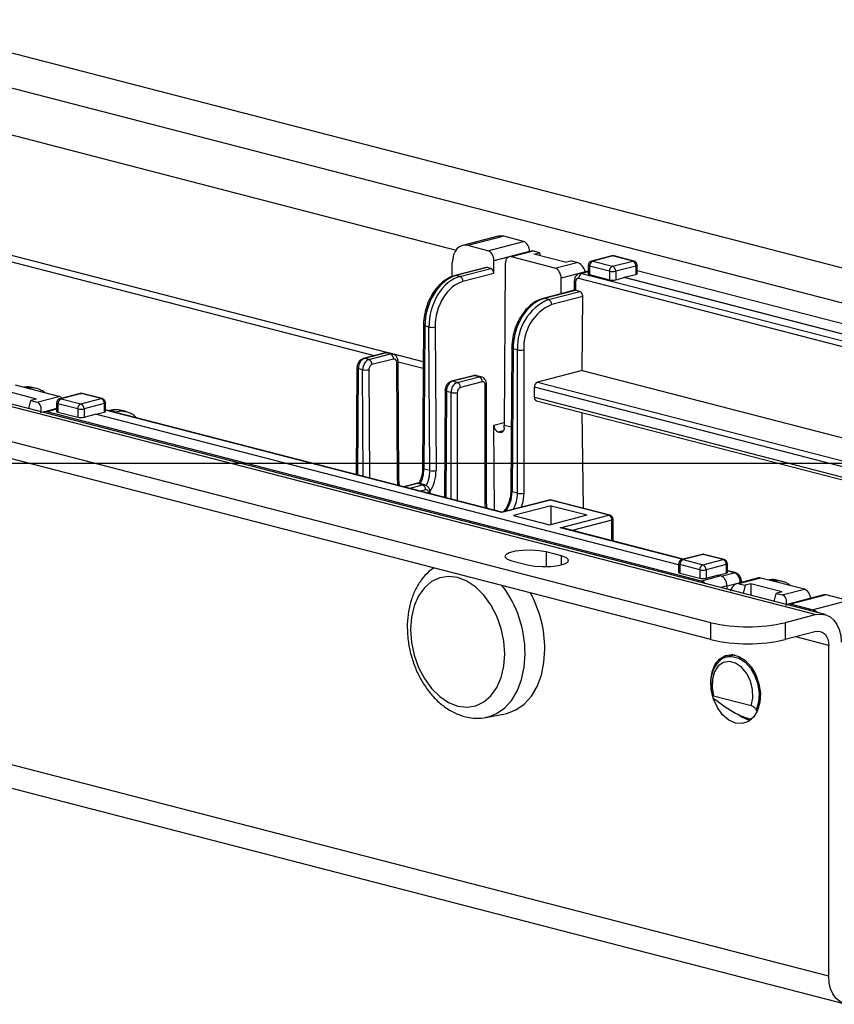
# Model space of a CAD drawing. Extents: x 0 to 5940, y 0 to 4200.
# Drawn here: x 1990 to 2082, y 3058 to 3170 of the extents above; entities that cross this region are included whole.
import ezdxf

# ---------------------------------------------------------------- set-up
doc = ezdxf.new("R2010")
doc.units = 0
doc.header["$LTSCALE"] = 20
doc.layers.get('0').update_dxf_attribs({"linetype": 'CONTINUOUS'})
doc.layers.add('DOLD_REFERENS_RAM___LINJER', color=1, linetype='CONTINUOUS')

msp = doc.modelspace()

# ---------------------------------------------------------------- linework, layer by layer
at = {"color": 7, "linetype": 'CONTINUOUS'}
for p, q in [((1780.447, 3220.599), (2153.799, 3123.969)), ((2150.263, 3120.857), (1768.426, 3219.684)), ((1698.422, 3201.566), (2080.26, 3102.739)), ((2081.262, 3102.748), (1699.424, 3201.575)), ((2068.239, 3101.824), (1694.887, 3198.455)), ((2068.239, 3099.892), (1694.887, 3196.523)), ((1891.816, 3167.983), (2029.946, 3132.232)), ((2031.529, 3132.554), (1893.23, 3168.349)), ((2044.047, 3145.824), (2039.981, 3144.772)), ((2044.674, 3145.819), (2040.608, 3144.767)), ((2042.855, 3144.185), (2046.921, 3145.238)), ((2046.921, 3145.238), (2044.674, 3145.819)), ((2042.855, 3144.185), (2040.608, 3144.767)), ((2047.622, 3144.096), (2043.556, 3143.043)), ((2047.835, 3144.142), (2045.307, 3143.488)), ((2048.068, 3144.135), (2045.558, 3143.486)), ((2047.622, 3144.096), (2047.622, 3144.087)), ((2048.776, 3143.952), (2048.068, 3144.135)), ((2048.122, 3143.783), (2048.776, 3143.952)), ((2051.657, 3142.868), (2048.122, 3143.783)), ((2048.88, 3143.587), (2048.776, 3143.952)), ((2038.815, 3141.239), (2038.825, 3142.806)), ((2043.556, 3141.585), (2043.556, 3143.043)), ((2044.845, 3142.701), (2044.728, 3124.319)), ((2050.508, 3142.205), (2045.558, 3143.486)), ((2050.508, 3142.205), (2053.018, 3142.854)), ((2051.657, 3142.868), (2052.311, 3143.037)), ((2053.018, 3142.854), (2052.311, 3143.037)), ((2056.981, 3143.594), (2054.683, 3142.999)), ((2057.106, 3143.593), (2054.808, 3142.998)), ((2054.808, 3142.998), (2057.071, 3142.412)), ((2057.071, 3142.412), (2059.369, 3143.007)), ((2059.369, 3143.007), (2057.106, 3143.593)), ((2059.494, 3143.008), (2057.232, 3143.594)), ((2042.67, 3142.264), (2039.134, 3141.349)), ((2042.795, 3142.263), (2039.26, 3141.348)), ((2039.67, 3141.241), (2043.205, 3142.156)), ((2043.556, 3141.585), (2040.024, 3140.671)), ((2043.205, 3142.156), (2042.795, 3142.263)), ((2053.983, 3141.772), (2051.209, 3141.054)), ((2054.308, 3141.856), (2053.311, 3141.598)), ((2053.562, 3141.596), (2101.631, 3129.154)), ((2053.983, 3141.772), (2053.983, 3141.772)), ((2054.308, 3142.515), (2054.308, 3141.549)), ((2056.718, 3141.838), (2054.455, 3142.424)), ((2054.455, 3142.424), (2054.455, 3141.458)), ((2056.718, 3141.838), (2056.718, 3140.872)), ((2059.723, 3142.433), (2057.425, 3141.838)), ((2057.425, 3141.838), (2057.425, 3140.872)), ((2059.723, 3142.433), (2059.723, 3141.477)), ((2059.869, 3141.566), (2059.869, 3142.524)), ((2125.934, 3124.788), (2059.869, 3141.886)), ((2039.67, 3141.241), (2039.26, 3141.348)), ((2051.198, 3139.273), (2051.209, 3141.054)), ((2052.705, 3140.731), (2052.691, 3139.66)), ((2052.852, 3140.637), (2052.839, 3139.663)), ((2054.455, 3141.458), (2056.718, 3140.872)), ((2057.425, 3140.872), (2058.397, 3141.124)), ((2058.397, 3141.15), (2059.723, 3141.477)), ((2058.397, 3141.15), (2125.116, 3123.882)), ((2058.397, 3141.124), (2058.397, 3141.15)), ((2125.116, 3123.856), (2058.397, 3141.124)), ((2052.735, 3139.671), (2049.175, 3138.75)), ((2052.836, 3139.664), (2049.3, 3138.749)), ((2049.789, 3138.622), (2053.324, 3139.538)), ((2053.324, 3139.538), (2052.839, 3139.663)), ((2049.789, 3138.622), (2049.3, 3138.749)), ((2053.675, 3138.962), (2050.142, 3138.048)), ((2053.621, 3130.545), (2053.675, 3138.962)), ((2035.55, 3135.705), (2035.446, 3119.408)), ((2035.696, 3135.61), (2035.592, 3119.314)), ((2036.162, 3135.489), (2035.696, 3135.61)), ((2036.266, 3119.139), (2036.162, 3135.489)), ((2036.869, 3135.494), (2036.974, 3119.143)), ((2081.674, 3061.57), (1805.902, 3132.945)), ((2031.172, 3132.549), (2028.697, 3131.909)), ((2031.297, 3132.548), (2028.822, 3131.908)), ((2031.794, 3132.42), (2031.297, 3132.548)), ((2032.044, 3132.422), (2031.547, 3132.551)), ((2045.591, 3133.106), (2045.486, 3116.81)), ((2045.737, 3133.011), (2045.633, 3116.715)), ((2046.253, 3132.878), (2045.737, 3133.011)), ((2046.253, 3116.554), (2046.253, 3132.878)), ((2046.96, 3132.878), (2046.96, 3116.554)), ((2029.319, 3131.779), (2028.822, 3131.908)), ((2029.319, 3131.779), (2031.794, 3132.42)), ((2032.147, 3131.849), (2029.672, 3131.209)), ((2035.523, 3131.521), (2032.158, 3132.392)), ((2032.59, 3118.009), (2032.504, 3131.457)), ((2032.736, 3118.099), (2032.65, 3131.548)), ((2032.65, 3131.532), (2035.518, 3130.79)), ((2027.965, 3130.854), (2027.887, 3118.685)), ((2028.615, 3130.629), (2028.112, 3130.76)), ((2053.621, 3130.545), (2048.516, 3129.224)), ((2053.621, 3130.545), (2093.479, 3120.229)), ((1807.729, 3129.805), (2083.5, 3058.43)), ((2041.212, 3129.951), (2038.738, 3129.31)), ((2041.338, 3129.95), (2038.863, 3129.309)), ((2039.394, 3129.171), (2038.863, 3129.309)), ((2039.394, 3129.171), (2041.869, 3129.812)), ((2042.222, 3129.238), (2039.748, 3128.597)), ((2041.869, 3129.812), (2041.338, 3129.95)), ((2042.119, 3129.814), (2041.588, 3129.952)), ((1991.483, 3127.294), (1987.947, 3128.209)), ((1994.046, 3127.591), (1989.096, 3128.872)), ((1991.559, 3128.475), (1991.145, 3128.582)), ((2038.006, 3128.256), (2037.928, 3116.086)), ((2038.687, 3128.023), (2038.153, 3128.161)), ((2042.576, 3115.42), (2042.576, 3128.846)), ((2042.722, 3115.511), (2042.722, 3128.938)), ((2048.163, 3127.491), (2048.163, 3128.65)), ((2092.297, 3117.227), (2048.163, 3128.65)), ((1990.602, 3126.213), (1990.829, 3127.125)), ((1991.483, 3127.294), (1990.829, 3127.125)), ((1990.829, 3127.125), (1991.536, 3126.942)), ((1991.536, 3126.942), (1994.046, 3127.591)), ((1996.453, 3127.928), (1994.155, 3127.333)), ((1996.579, 3127.927), (1994.281, 3127.332)), ((1994.281, 3127.332), (1996.543, 3126.747)), ((1996.543, 3126.747), (1998.841, 3127.342)), ((1998.841, 3127.342), (1996.579, 3127.927)), ((1998.967, 3127.343), (1996.704, 3127.928)), ((2048.163, 3127.491), (2092.461, 3116.025)), ((2048.391, 3127.098), (2092.439, 3115.698)), ((1993.781, 3126.206), (1992.428, 3125.84)), ((2067.18, 3106.558), (1992.684, 3125.839)), ((1993.781, 3126.849), (1993.781, 3125.891)), ((1996.19, 3126.172), (1993.927, 3126.758)), ((1993.927, 3126.758), (1993.927, 3125.798)), ((1996.19, 3126.172), (1996.19, 3125.213)), ((1999.195, 3126.767), (1996.897, 3126.172)), ((1996.897, 3126.172), (1996.897, 3125.217)), ((1998.273, 3125.563), (1999.195, 3125.801)), ((1999.195, 3126.767), (1999.195, 3125.801)), ((1999.341, 3125.893), (1999.341, 3126.859)), ((2044.469, 3114.393), (1999.341, 3126.073)), ((1999.809, 3125.973), (1999.768, 3125.962)), ((2000.422, 3125.846), (1999.934, 3125.972)), ((2001.675, 3125.856), (2001.185, 3125.983)), ((1993.927, 3125.798), (1996.19, 3125.213)), ((1996.897, 3125.217), (1998.222, 3125.576)), ((2064.588, 3108.399), (1998.222, 3125.576)), ((2053.74, 3114.853), (2053.601, 3125.75)), ((2043.62, 3114.613), (2043.558, 3124.325)), ((2044.728, 3124.029), (2044.728, 3124.319)), ((2044.233, 3123.48), (2044.053, 3123.527)), ((2036.266, 3119.139), (2035.592, 3119.314)), ((2032.818, 3117.408), (2032.736, 3118.099)), ((2034.71, 3117.678), (2033.296, 3117.312)), ((2034.835, 3117.676), (2033.421, 3117.31)), ((2033.421, 3117.31), (2034.02, 3117.155)), ((2034.02, 3117.155), (2035.434, 3117.521)), ((2035.434, 3117.521), (2034.835, 3117.676)), ((2035.685, 3117.524), (2035.086, 3117.679)), ((2036.288, 3116.51), (2036.288, 3116.647)), ((2049.868, 3115.79), (2044.469, 3114.393)), ((2049.993, 3115.789), (2044.469, 3114.36)), ((2046.253, 3116.554), (2045.633, 3116.715)), ((2056.634, 3114.07), (2049.993, 3115.789)), ((2056.76, 3114.072), (2050.118, 3115.79)), ((2042.8, 3114.825), (2042.722, 3115.511)), ((2050.064, 3115.149), (2045.773, 3114.038)), ((2050.064, 3115.149), (2054.159, 3114.089)), ((2050.064, 3113.029), (2050.064, 3115.149)), ((2044.469, 3114.36), (2044.469, 3114.393)), ((2045.773, 3114.038), (2049.869, 3112.978)), ((2049.869, 3112.978), (2054.159, 3114.089)), ((2051.11, 3112.641), (2056.634, 3114.07)), ((2057.134, 3111.115), (2057.134, 3113.587)), ((2065.121, 3109.048), (2051.361, 3112.609)), ((2051.268, 3109.419), (2049.501, 3109.877)), ((2067.261, 3109.602), (2064.963, 3109.007)), ((2067.386, 3109.601), (2065.088, 3109.006)), ((2065.088, 3109.006), (2067.351, 3108.42)), ((2067.351, 3108.42), (2069.649, 3109.015)), ((2069.649, 3109.015), (2067.386, 3109.601)), ((2069.774, 3109.016), (2067.511, 3109.602)), ((2045.612, 3108.87), (2047.379, 3108.413)), ((2064.588, 3108.523), (2064.588, 3107.565)), ((2066.997, 3107.846), (2064.734, 3108.432)), ((2064.734, 3108.432), (2064.734, 3107.472)), ((2070.002, 3108.441), (2067.704, 3107.846)), ((2070.002, 3108.441), (2070.002, 3107.475)), ((2070.149, 3107.566), (2070.149, 3108.532)), ((2064.734, 3107.472), (2066.997, 3106.886)), ((2066.997, 3107.846), (2066.997, 3106.886)), ((2069.39, 3107.156), (2067.18, 3106.558)), ((2067.704, 3107.846), (2067.704, 3106.891)), ((2067.704, 3106.891), (2069.03, 3107.249)), ((2069.39, 3107.156), (2069.03, 3107.249)), ((2069.081, 3107.236), (2070.002, 3107.475)), ((2071.021, 3107.521), (2070.149, 3107.747)), ((2073.699, 3106.913), (2071.172, 3106.259)), ((2073.949, 3106.911), (2071.439, 3106.261)), ((2078.899, 3105.63), (2073.949, 3106.911)), ((2070.099, 3105.637), (2070.097, 3106.016)), ((2071.439, 3106.261), (2072.146, 3106.078)), ((2071.753, 3106.409), (2071.752, 3106.474)), ((2072.146, 3106.078), (2071.919, 3105.166)), ((2072.8, 3106.247), (2072.146, 3106.078)), ((2076.335, 3105.332), (2072.8, 3106.247)), ((2072.8, 3106.247), (2072.8, 3104.938)), ((2076.411, 3106.513), (2075.921, 3106.64)), ((2076.389, 3104.98), (2078.899, 3105.63)), ((2075.454, 3104.251), (2075.682, 3105.163)), ((2076.335, 3105.332), (2075.682, 3105.163)), ((2075.682, 3105.163), (2076.389, 3104.98)), ((2081.124, 3104.991), (2077.058, 3103.939)), ((2081.374, 3104.989), (2077.308, 3103.937)), ((2083.849, 3104.349), (2081.374, 3104.989)), ((2079.783, 3103.296), (2077.308, 3103.937)), ((2079.783, 3103.296), (2083.849, 3104.349)), ((2080.26, 3102.739), (2076.724, 3101.824)), ((2068.239, 3099.892), (2068.239, 3101.824)), ((2076.724, 3101.824), (2076.724, 3099.892)), ((2080.26, 3100.807), (2076.724, 3099.892)), ((2081.674, 3061.57), (2081.674, 3099.242)), ((2070.941, 3098.152), (2070.115, 3097.938)), ((2070.639, 3098.074), (2070.639, 3098.08)), ((2070.704, 3098.09), (2070.809, 3098.174)), ((2072.859, 3092.357), (2068.569, 3093.467)), ((2042.65, 3091.04), (2044.83, 3091.451)), ((2072.74, 3090.711), (2072.482, 3090.762)), ((2072.8, 3090.879), (2072.8, 3090.757))]:
    msp.add_line(p, q, dxfattribs=at)
at = {"color": 8, "linetype": 'CONTINUOUS'}
for p, q in [((1765.597, 3215.089), (2039.254, 3144.261)), ((2054.308, 3141.789), (2053.562, 3141.596)), ((2100.288, 3128.84), (2053.208, 3141.025)), ((2028.112, 3130.76), (2028.034, 3118.647)), ((2028.692, 3118.476), (2028.615, 3130.629)), ((2029.322, 3130.634), (2029.4, 3118.293)), ((2048.516, 3129.224), (2092.362, 3117.876)), ((2038.153, 3128.161), (2038.075, 3116.048)), ((2038.687, 3115.889), (2038.687, 3128.023)), ((2039.394, 3128.023), (2039.394, 3115.706)), ((1992.457, 3125.848), (1992.234, 3125.79)), ((1993.781, 3126.136), (1992.684, 3125.839)), ((2044.469, 3114.36), (1999.341, 3126.039)), ((1999.934, 3125.972), (1999.833, 3125.946)), ((2000.321, 3125.819), (2000.422, 3125.846)), ((2043.558, 3124.325), (2044.73, 3124.629)), ((2044.648, 3123.681), (2044.053, 3123.527)), ((2044.233, 3123.48), (2044.561, 3123.565)), ((2044.728, 3124.319), (2045.533, 3124.111)), ((2033.925, 3117.122), (2034.02, 3117.155)), ((2035.788, 3116.947), (2035.195, 3116.793)), ((2036.141, 3116.548), (2036.141, 3116.555)), ((2042.614, 3114.873), (2042.576, 3115.42)), ((2056.988, 3113.496), (2052.461, 3112.324)), ((2056.988, 3111.153), (2056.988, 3113.496)), ((2065.056, 3109.031), (2051.11, 3112.641)), ((2049.501, 3109.877), (2049.501, 3108.206)), ((2051.268, 3108.413), (2051.268, 3109.419)), ((2069.428, 3107.14), (2070.896, 3107.52)), ((2070.896, 3107.52), (2070.149, 3107.713)), ((2070.097, 3106.016), (2069.383, 3105.822)), ((2071.606, 3106.38), (2070.097, 3105.99)), ((2071.606, 3106.371), (2071.606, 3106.38)), ((2081.674, 3099.242), (2077.942, 3100.207))]:
    msp.add_line(p, q, dxfattribs=at)
at = {"color": 8, "linetype": 'CONTINUOUS', "flags": 128}
for points in [[(2054.808, 3142.998), (2054.739, 3143.007), (2054.683, 3142.999)], [(2057.106, 3143.593), (2057.037, 3143.601), (2056.981, 3143.594)], [(2057.106, 3143.593), (2057.175, 3143.601), (2057.232, 3143.594)], [(2059.494, 3143.008), (2059.438, 3143.016), (2059.369, 3143.007)], [(2054.455, 3142.424), (2054.393, 3142.443), (2054.346, 3142.466), (2054.318, 3142.49), (2054.308, 3142.515)], [(2059.869, 3142.524), (2059.86, 3142.499), (2059.831, 3142.475), (2059.785, 3142.452), (2059.723, 3142.433)], [(2039.134, 3141.349), (2039.191, 3141.356), (2039.26, 3141.348)], [(2052.852, 3140.637), (2052.789, 3140.658), (2052.743, 3140.681), (2052.715, 3140.705), (2052.705, 3140.731), (2052.705, 3140.731)], [(2035.55, 3135.705), (2035.55, 3135.705), (2035.559, 3135.679), (2035.588, 3135.654), (2035.634, 3135.631), (2035.696, 3135.61)], [(2031.172, 3132.549), (2031.228, 3132.557), (2031.297, 3132.548)], [(2045.737, 3133.011), (2045.675, 3133.032), (2045.629, 3133.055), (2045.6, 3133.08), (2045.591, 3133.106), (2045.591, 3133.106)], [(2028.697, 3131.909), (2028.753, 3131.916), (2028.822, 3131.908)], [(2032.504, 3131.457), (2032.566, 3131.477), (2032.612, 3131.499), (2032.641, 3131.523), (2032.65, 3131.547), (2032.65, 3131.548)], [(2027.965, 3130.854), (2027.965, 3130.854), (2027.975, 3130.828), (2028.003, 3130.803), (2028.05, 3130.78), (2028.112, 3130.76)], [(2038.863, 3129.309), (2038.794, 3129.318), (2038.737, 3129.31)], [(2041.338, 3129.95), (2041.269, 3129.958), (2041.212, 3129.951)], [(2041.869, 3129.812), (2042.007, 3129.829), (2042.118, 3129.815)], [(2038.153, 3128.161), (2038.09, 3128.181), (2038.044, 3128.204), (2038.016, 3128.229), (2038.006, 3128.255), (2038.006, 3128.256)], [(2042.576, 3128.846), (2042.638, 3128.866), (2042.684, 3128.888), (2042.713, 3128.912), (2042.722, 3128.938), (2042.722, 3128.938)], [(1994.155, 3127.333), (1994.212, 3127.341), (1994.281, 3127.332)], [(1996.453, 3127.928), (1996.51, 3127.936), (1996.579, 3127.927)], [(1996.704, 3127.928), (1996.648, 3127.936), (1996.579, 3127.927)], [(1998.841, 3127.342), (1998.91, 3127.35), (1998.967, 3127.343)], [(1993.927, 3126.758), (1993.865, 3126.777), (1993.819, 3126.8), (1993.79, 3126.824), (1993.781, 3126.849)], [(1999.341, 3126.859), (1999.332, 3126.833), (1999.303, 3126.809), (1999.257, 3126.787), (1999.195, 3126.767)], [(1999.934, 3125.972), (1999.866, 3125.981), (1999.809, 3125.973)], [(2000.422, 3125.846), (2001.112, 3125.931), (2001.706, 3125.848)], [(2035.446, 3119.408), (2035.446, 3119.408), (2035.455, 3119.382), (2035.484, 3119.357), (2035.53, 3119.334), (2035.592, 3119.314)], [(2032.59, 3118.009), (2032.652, 3118.028), (2032.698, 3118.05), (2032.726, 3118.074), (2032.736, 3118.099), (2032.736, 3118.099)], [(2033.421, 3117.31), (2033.352, 3117.319), (2033.295, 3117.311)], [(2034.835, 3117.676), (2034.767, 3117.685), (2034.71, 3117.678)], [(2035.434, 3117.521), (2035.572, 3117.539), (2035.684, 3117.524)], [(2036.141, 3116.555), (2036.204, 3116.575), (2036.25, 3116.597), (2036.278, 3116.622), (2036.288, 3116.647), (2036.288, 3116.647)], [(2045.633, 3116.715), (2045.571, 3116.735), (2045.525, 3116.758), (2045.496, 3116.783), (2045.486, 3116.809), (2045.486, 3116.81)], [(2046.96, 3116.554), (2046.853, 3115.601), (2046.658, 3114.96)], [(2049.868, 3115.79), (2049.924, 3115.798), (2049.993, 3115.789)], [(2050.118, 3115.79), (2050.062, 3115.798), (2049.993, 3115.789)], [(2042.576, 3115.42), (2042.638, 3115.439), (2042.684, 3115.462), (2042.713, 3115.486), (2042.722, 3115.511)], [(2056.76, 3114.072), (2056.703, 3114.079), (2056.634, 3114.07)], [(2057.134, 3113.587), (2057.125, 3113.562), (2057.096, 3113.538), (2057.05, 3113.516), (2056.988, 3113.496)], [(2064.963, 3109.007), (2065.019, 3109.015), (2065.088, 3109.006)], [(2067.261, 3109.602), (2067.317, 3109.609), (2067.386, 3109.601)], [(2067.511, 3109.602), (2067.455, 3109.609), (2067.386, 3109.601)], [(2069.649, 3109.015), (2069.718, 3109.024), (2069.774, 3109.016)], [(2064.734, 3108.432), (2064.672, 3108.451), (2064.626, 3108.474), (2064.598, 3108.498), (2064.588, 3108.523)], [(2070.149, 3108.532), (2070.139, 3108.507), (2070.111, 3108.483), (2070.065, 3108.46), (2070.002, 3108.441)], [(2071.021, 3107.521), (2070.964, 3107.528), (2070.896, 3107.52)], [(2071.752, 3106.474), (2071.752, 3106.473), (2071.742, 3106.448), (2071.714, 3106.423), (2071.668, 3106.4), (2071.606, 3106.38)], [(2042.694, 3091.048), (2042.849, 3091.082), (2043.871, 3091.469), (2044.795, 3092.113), (2045.593, 3092.997), (2046.24, 3094.091), (2046.717, 3095.364), (2047.009, 3096.777), (2047.107, 3098.287)], [(2070.083, 3097.93), (2070.698, 3097.991), (2071.437, 3097.799), (2072.147, 3097.341), (2072.776, 3096.65), (2073.276, 3095.779), (2073.609, 3094.793), (2073.75, 3093.767), (2073.689, 3092.777), (2073.43, 3091.9)]]:
    msp.add_lwpolyline(points, dxfattribs=at)
at = {"color": 7, "linetype": 'CONTINUOUS', "flags": 128}
for points in [[(2054.308, 3141.549), (2054.318, 3141.524), (2054.346, 3141.5), (2054.393, 3141.477), (2054.455, 3141.458)], [(2049.3, 3138.749), (2049.232, 3138.757), (2049.175, 3138.75)], [(2042.576, 3128.846), (2042.569, 3128.939), (2042.549, 3129.024), (2042.516, 3129.099), (2042.472, 3129.161), (2042.419, 3129.207), (2042.358, 3129.236), (2042.291, 3129.246), (2042.222, 3129.238)], [(1999.195, 3125.801), (1999.257, 3125.821), (1999.303, 3125.843), (1999.332, 3125.867), (1999.341, 3125.893)], [(2044.728, 3124.029), (2044.718, 3123.899), (2044.69, 3123.78), (2044.644, 3123.674), (2044.583, 3123.588), (2044.508, 3123.523), (2044.422, 3123.483), (2044.329, 3123.468), (2044.233, 3123.48)], [(2036.141, 3116.555), (2036.135, 3116.648), (2036.114, 3116.733), (2036.082, 3116.808), (2036.038, 3116.87), (2035.984, 3116.916), (2035.923, 3116.945), (2035.857, 3116.956), (2035.788, 3116.947)], [(2049.501, 3109.877), (2048.718, 3110.018), (2047.796, 3110.082), (2046.844, 3110.061), (2045.979, 3109.956), (2045.303, 3109.782), (2044.9, 3109.558), (2044.817, 3109.311), (2045.064, 3109.073), (2045.612, 3108.87)], [(2047.379, 3108.413), (2048.162, 3108.271), (2049.084, 3108.207), (2050.036, 3108.228), (2050.901, 3108.333), (2051.577, 3108.508), (2051.98, 3108.732), (2052.063, 3108.978), (2051.816, 3109.217), (2051.268, 3109.419)], [(2044.79, 3098.265), (2044.687, 3099.718), (2044.383, 3101.17), (2043.888, 3102.563), (2043.222, 3103.843), (2042.41, 3104.963), (2041.484, 3105.879), (2040.48, 3106.555), (2039.435, 3106.966), (2038.39, 3107.096), (2037.385, 3106.94), (2036.459, 3106.503), (2035.648, 3105.804), (2034.982, 3104.867), (2034.487, 3103.731), (2034.182, 3102.437), (2034.079, 3101.037), (2034.182, 3099.583), (2034.487, 3098.132), (2034.982, 3096.739), (2035.648, 3095.458), (2036.459, 3094.338), (2037.385, 3093.422), (2038.39, 3092.746), (2039.435, 3092.335), (2040.48, 3092.205), (2041.484, 3092.362), (2042.41, 3092.798), (2043.222, 3093.498), (2043.888, 3094.434), (2044.383, 3095.571), (2044.687, 3096.864), (2044.79, 3098.265)], [(2070.002, 3107.475), (2070.065, 3107.494), (2070.111, 3107.517), (2070.139, 3107.541), (2070.149, 3107.566)], [(2075.921, 3106.64), (2075.358, 3106.715), (2074.868, 3106.673)], [(2080.26, 3102.739), (2080.812, 3102.808), (2081.342, 3102.725), (2081.831, 3102.495), (2082.26, 3102.125), (2082.612, 3101.631), (2082.873, 3101.03), (2083.034, 3100.347), (2083.088, 3099.608)], [(2080.26, 3100.807), (2080.536, 3100.842), (2080.801, 3100.8), (2081.046, 3100.685), (2081.26, 3100.5), (2081.436, 3100.253), (2081.566, 3099.953), (2081.647, 3099.611), (2081.674, 3099.242)], [(2044.83, 3091.451), (2045.032, 3091.494), (2046.071, 3091.887), (2047.01, 3092.542), (2047.821, 3093.439), (2048.478, 3094.552), (2048.963, 3095.846), (2049.259, 3097.281), (2049.359, 3098.815)], [(2071.067, 3090.396), (2070.304, 3090.736), (2069.598, 3091.338), (2069, 3092.157), (2068.556, 3093.132), (2068.298, 3094.19), (2068.246, 3095.253), (2068.402, 3096.243), (2068.757, 3097.085), (2069.282, 3097.718), (2069.941, 3098.095), (2070.682, 3098.187), (2071.453, 3097.987), (2072.194, 3097.511), (2072.852, 3096.794), (2073.378, 3095.889), (2073.733, 3094.863), (2073.889, 3093.793), (2073.837, 3092.756), (2073.579, 3091.832), (2073.135, 3091.087), (2072.537, 3090.578), (2071.831, 3090.341), (2071.067, 3090.396)], [(2072.859, 3092.357), (2073.035, 3093.246), (2072.999, 3094.219), (2072.754, 3095.187), (2072.321, 3096.062), (2071.741, 3096.764), (2071.067, 3097.227), (2070.361, 3097.41), (2069.686, 3097.296), (2069.107, 3096.895), (2068.674, 3096.243), (2068.428, 3095.402), (2068.392, 3094.447), (2068.569, 3093.467)], [(2072.482, 3090.762), (2071.719, 3091.102), (2071.356, 3091.372)], [(2084.502, 3058.439), (2083.951, 3058.37), (2083.42, 3058.453), (2082.931, 3058.683), (2082.502, 3059.053), (2082.151, 3059.547), (2081.889, 3060.148), (2081.728, 3060.831), (2081.674, 3061.57)]]:
    msp.add_lwpolyline(points, dxfattribs=at)
at = {"color": 7, "linetype": 'CONTINUOUS'}
for centre, radius, start, end in [((2054.808, 3142.515), 0.5, 104.51082, 180), ((2055.04, 3142.46), 0.586, 113.25501, 183.52509), ((2057.106, 3143.11), 0.5, 75.48918, 104.51082), ((2059.138, 3142.469), 0.586, 356.47491, 66.74499), ((2059.369, 3142.524), 0.5, 0, 75.48918), ((2053.792, 3141.058), 0.585, 113.21247, 183.192), ((2057.302, 3141.874), 0.586, 113.25501, 183.52509), ((2057.071, 3143.422), 1.623, 257.4196, 282.5804), ((2056.84, 3141.874), 0.586, 356.47491, 66.74499), ((2039.439, 3140.704), 0.585, 356.808, 66.78753), ((2057.071, 3142.456), 1.623, 257.4196, 282.5804), ((2052.102, 3133.238), 5.86, 113.25501, 183.52509), ((2049.557, 3138.084), 0.586, 356.47491, 66.74499), ((2052.225, 3133.202), 5.274, 113.25501, 183.52509), ((2036.506, 3137.114), 1.66, 258.04799, 282.63558), ((2046.607, 3134.462), 1.623, 257.4196, 282.5804), ((2029.088, 3131.241), 0.585, 356.808, 66.78753), ((2031.563, 3131.882), 0.585, 356.808, 66.78753), ((2028.959, 3132.254), 1.66, 258.04799, 282.63558), ((2039.857, 3128.095), 1.172, 113.25501, 183.52509), ((2039.163, 3128.633), 0.586, 356.47491, 66.74499), ((2041.638, 3129.274), 0.586, 356.47491, 66.74499), ((2048.747, 3128.686), 0.586, 113.25501, 183.52509), ((2039.979, 3128.059), 0.586, 113.25501, 183.52509), ((1994.281, 3126.849), 0.5, 104.51082, 180), ((1994.512, 3126.794), 0.586, 113.25501, 183.52509), ((1996.579, 3127.444), 0.5, 75.48918, 104.51082), ((1998.61, 3126.803), 0.586, 356.47491, 66.74499), ((1998.841, 3126.859), 0.5, 0, 75.48918), ((2039.041, 3129.607), 1.623, 257.4196, 282.5804), ((2048.538, 3127.447), 0.378, 173.30167, 247.05603), ((1996.775, 3126.208), 0.586, 113.25501, 183.52509), ((1996.543, 3127.756), 1.623, 257.4196, 282.5804), ((1996.312, 3126.208), 0.586, 356.47491, 66.74499), ((2044.376, 3124.28), 0.819, 176.808, 246.78753), ((2036.61, 3120.764), 1.66, 258.04799, 282.63558), ((2035.203, 3116.983), 0.586, 356.47491, 66.74499), ((2046.607, 3118.139), 1.623, 257.4196, 282.5804), ((2049.993, 3115.306), 0.5, 75.48918, 104.51082), ((2056.403, 3113.532), 0.586, 356.47491, 66.74499), ((2056.634, 3113.587), 0.5, 0, 75.48918), ((2065.088, 3108.523), 0.5, 104.51082, 180), ((2065.319, 3108.468), 0.586, 113.25501, 183.52509), ((2067.386, 3109.118), 0.5, 75.48918, 104.51082), ((2069.417, 3108.477), 0.586, 356.47491, 66.74499), ((2069.649, 3108.532), 0.5, 0, 75.48918), ((2067.582, 3107.882), 0.586, 113.25501, 183.52509), ((2067.119, 3107.882), 0.586, 356.47491, 66.74499), ((2067.351, 3109.43), 1.623, 257.4196, 282.5804), ((2036.081, 3098.783), 13.279, 0.14132, 28.89822), ((2072.482, 3120.835), 19.479, 257.4196, 282.5804), ((2072.482, 3118.903), 19.479, 257.4196, 282.5804)]:
    msp.add_arc(centre, radius, start, end, dxfattribs=at)
at = {"color": 8, "linetype": 'CONTINUOUS'}
for centre, radius, start, end in [((2000.317, 3125.481), 0.379, 45.42111, 73.7909), ((2033.913, 3116.788), 0.383, 44.00967, 73.71114), ((2042.545, 3116.563), 3.708, 330.36922, 359.87083), ((2034.37, 3098.331), 12.737, 359.79904, 37.19999)]:
    msp.add_arc(centre, radius, start, end, dxfattribs=at)
at = {"color": 7, "linetype": 'CONTINUOUS'}
for centre, major_axis, ratio, start_param, end_param in [((2040.593, 3142.348), (-0.599, 2.427), 0.6852255, 5.928667, 7.4994633), ((2044.659, 3143.4), (-0.599, 2.427), 0.6852255, 5.928667, 6.2908851), ((2046.915, 3144.27), (-0.24, 0.971), 0.6852255, 4.3665973, 5.928667), ((2042.849, 3143.218), (-0.24, 0.971), 0.6852255, 4.3665973, 5.928667), ((2048.326, 3143.236), (-0.592, 0.86), 0.5398947, 5.726682, 6.0889001), ((2045.552, 3142.518), (-0.24, 0.971), 0.6852255, 5.928667, 7.4994633), ((2053.276, 3141.955), (-0.592, 0.86), 0.5398947, 4.1558856, 5.726682), ((2042.792, 3141.779), (-0.12, 0.485), 0.6852255, 5.928667, 6.2908851), ((2043.202, 3141.673), (-0.12, 0.485), 0.6852255, 4.3665973, 5.928667), ((2050.502, 3141.237), (-0.24, 0.971), 0.6852255, 4.3578706, 5.928667), ((2059.369, 3141.569), (0.5, -0.003), 0.2528489, 5.4993972, 6.2847954), ((2039.232, 3136.525), (1.301, 4.828), 0.6809434, 0.3690295, 1.9398258), ((2039.698, 3136.405), (1.204, 4.853), 0.6850084, 0.3552944, 1.9260908), ((2040.051, 3136.317), (1.079, 4.369), 0.6852255, 0.3545183, 1.9253147), ((2053.205, 3140.542), (-0.12, 0.485), 0.6852255, 5.928667, 7.4907367), ((2053.187, 3139.272), (0.484, -0.38), 0.2774887, 2.5704754, 2.9326936), ((2053.193, 3139.755), (0.5, 0), 0.2587993, 3.9183022, 3.9269527), ((2053.321, 3139.054), (-0.12, 0.485), 0.6852255, 4.3578706, 5.928667), ((2049.273, 3133.926), (1.301, 4.828), 0.6809434, 0.3690295, 1.9398258), ((2031.294, 3131.583), (0.256, 0.967), 0.681872, 0.0037981, 0.3660163), ((2028.819, 3130.943), (0.256, 0.967), 0.681872, 0.3660163, 1.9368126), ((2029.322, 3130.812), (0.245, 0.969), 0.6841306, 0.3583853, 1.9291817), ((2032.15, 3131.366), (0.12, 0.485), 0.6852255, 5.0669073, 6.6377036), ((2029.675, 3130.725), (0.12, 0.485), 0.6852255, 0.3545183, 1.9253147), ((2038.86, 3128.344), (0.256, 0.967), 0.681872, 0.3660163, 1.9368126), ((2041.335, 3128.984), (0.256, 0.967), 0.681872, 0.0037981, 0.3660163), ((1989.866, 3123.748), (1.301, 4.828), 0.6809434, 0.0068114, 0.3127253), ((1990.332, 3123.628), (1.204, 4.853), 0.6850084, 6.1609008, 6.2762616), ((1991.279, 3125.909), (0.249, 1.035), 0.6863122, 4.7007321, 6.2715285), ((1994.052, 3126.627), (-0.261, 0.965), 0.680709, 5.4231828, 5.913406), ((1992.69, 3124.875), (-0.261, 0.965), 0.680709, 5.913406, 6.5086545), ((1994.281, 3125.894), (0.5, 0.003), 0.2647695, 3.1398955, 3.9252937), ((1999.907, 3121.149), (1.301, 4.828), 0.6809434, 0.0068114, 0.3690295), ((1996.543, 3125.308), (0.5, 0.003), 0.2647695, 3.9252937, 5.49609), ((2034.832, 3116.711), (0.256, 0.967), 0.681872, 0.0037981, 0.3660163), ((2051.11, 3112.158), (0.707, 0), 0.6830127, 1.2085782, 1.5707963), ((2065.088, 3107.568), (0.5, 0.003), 0.2647695, 3.1398955, 3.9252937), ((2067.351, 3106.982), (0.5, 0.003), 0.2647695, 3.9252937, 5.49609), ((2070.899, 3106.555), (-0.256, 0.967), 0.681872, 4.3550994, 5.917169), ((2073.955, 3105.947), (-0.261, 0.965), 0.680709, 5.913406, 6.2756242), ((2067.186, 3105.594), (-0.261, 0.965), 0.680709, 5.3181576, 5.913406), ((2071.182, 3105.229), (0.249, 1.035), 0.6863122, 6.2715285, 7.8423248), ((2075.184, 3101.666), (1.204, 4.853), 0.6850084, 6.1609008, 6.2762616), ((2078.905, 3104.665), (-0.261, 0.965), 0.680709, 4.3426097, 5.913406), ((2076.131, 3103.948), (0.249, 1.035), 0.6863122, 4.7007321, 6.2715285), ((2081.38, 3104.025), (-0.261, 0.965), 0.680709, 5.913406, 6.2756242), ((2077.314, 3102.973), (-0.261, 0.965), 0.680709, 5.913406, 6.6156893), ((2079.798, 3100.886), (-0.653, 2.413), 0.680709, 5.5403111, 5.913406), ((2069.811, 3093.934), (3.676, -2.885), 0.2836556, 4.6331268, 5.9065313), ((2069.811, 3093.934), (3.676, -2.885), 0.2836556, 0.4021385, 0.4990672)]:
    msp.add_ellipse(centre, major_axis=major_axis, ratio=ratio, start_param=start_param, end_param=end_param, dxfattribs=at)
at = {"color": 8, "linetype": 'CONTINUOUS'}
for centre, major_axis, ratio, start_param, end_param in [((2053.559, 3140.629), (-0.245, 0.969), 0.6841306, 5.9248, 6.2956316), ((2031.797, 3131.453), (0.245, 0.969), 0.6841306, 6.2654846, 6.6415706), ((1990.332, 3123.628), (1.204, 4.853), 0.6850084, 6.2762616, 6.5821755), ((2033.754, 3118.838), (0.685, 2.508), 0.6802557, 4.3899111, 5.0836061), ((2034.428, 3118.663), (0.618, 2.526), 0.6856404, 4.3730541, 5.065411), ((2034.782, 3118.576), (0.743, 3.01), 0.6852255, 4.2598737, 5.0669073), ((2034.782, 3118.576), (0.743, 3.01), 0.6852255, 1.9253147, 2.1138248), ((2043.794, 3116.239), (0.685, 2.508), 0.6802557, 4.143338, 5.0836061), ((2075.184, 3101.666), (1.204, 4.853), 0.6850084, 6.2762616, 6.5821755)]:
    msp.add_ellipse(centre, major_axis=major_axis, ratio=ratio, start_param=start_param, end_param=end_param, dxfattribs=at)
at = {"color": 7, "linetype": 'CONTINUOUS'}
for points, knots in [([(2053.305, 3141.582), (2053.239, 3141.564), (2053.082, 3141.521), (2052.893, 3141.336), (2052.739, 3141.069), (2052.717, 3140.851), (2052.705, 3140.731)], [0, 0, 0, 0, 0.1830785, 0.4348241, 0.6903954, 1, 1, 1, 1]), ([(2039.134, 3141.349), (2038.98, 3141.301), (2038.549, 3141.168), (2037.87, 3140.763), (2037.145, 3140.094), (2036.52, 3139.241), (2036.026, 3138.251), (2035.693, 3137.174), (2035.564, 3136.309), (2035.553, 3135.825), (2035.55, 3135.705)], [0, 0, 0, 0, 0.0798963, 0.2222144, 0.3664504, 0.5123049, 0.6585765, 0.8049076, 0.9514272, 1, 1, 1, 1]), ([(2049.175, 3138.75), (2049.021, 3138.702), (2048.59, 3138.569), (2047.911, 3138.164), (2047.186, 3137.495), (2046.561, 3136.642), (2046.067, 3135.652), (2045.734, 3134.575), (2045.605, 3133.711), (2045.594, 3133.227), (2045.591, 3133.106)], [0, 0, 0, 0, 0.0798963, 0.2222144, 0.3664504, 0.5123049, 0.6585765, 0.8049076, 0.9514272, 1, 1, 1, 1]), ([(2031.56, 3132.537), (2031.539, 3132.546), (2031.43, 3132.593), (2031.289, 3132.577), (2031.184, 3132.552), (2031.172, 3132.549)], [0, 0, 0, 0, 0.1735232, 0.9009469, 1, 1, 1, 1]), ([(2028.697, 3131.909), (2028.594, 3131.869), (2028.397, 3131.791), (2028.169, 3131.543), (2028.002, 3131.226), (2027.978, 3130.98), (2027.965, 3130.854)], [0, 0, 0, 0, 0.2456305, 0.4732066, 0.7317812, 1, 1, 1, 1]), ([(2032.65, 3131.548), (2032.642, 3131.648), (2032.625, 3131.861), (2032.484, 3132.137), (2032.283, 3132.339), (2032.122, 3132.388), (2032.056, 3132.408)], [0, 0, 0, 0, 0.2584552, 0.5513344, 0.8155043, 1, 1, 1, 1]), ([(2038.738, 3129.31), (2038.635, 3129.27), (2038.438, 3129.193), (2038.209, 3128.944), (2038.043, 3128.627), (2038.019, 3128.381), (2038.006, 3128.256)], [0, 0, 0, 0, 0.2456305, 0.4732066, 0.7317812, 1, 1, 1, 1]), ([(2041.6, 3129.938), (2041.579, 3129.947), (2041.47, 3129.994), (2041.33, 3129.979), (2041.225, 3129.954), (2041.212, 3129.951)], [0, 0, 0, 0, 0.1735232, 0.9009469, 1, 1, 1, 1]), ([(2042.722, 3128.938), (2042.715, 3129.037), (2042.699, 3129.25), (2042.56, 3129.527), (2042.355, 3129.733), (2042.189, 3129.784), (2042.116, 3129.806)], [0, 0, 0, 0, 0.2544345, 0.5419757, 0.8013022, 1, 1, 1, 1]), ([(1991.261, 3128.518), (1991.169, 3128.555), (1990.827, 3128.692), (1990.404, 3128.693), (1990.093, 3128.633), (1990.053, 3128.625)], [0, 0, 0, 0, 0.2436173, 0.902554, 1, 1, 1, 1]), ([(1992.474, 3127.998), (1992.377, 3128.088), (1992.223, 3128.23), (1992.031, 3128.287), (1991.961, 3128.308)], [0, 0, 0, 0, 0.6320365, 1, 1, 1, 1]), ([(2001.302, 3125.919), (2001.21, 3125.956), (2000.868, 3126.094), (2000.349, 3126.085), (1999.944, 3126.001), (1999.809, 3125.973)], [0, 0, 0, 0, 0.1980155, 0.7336083, 1, 1, 1, 1]), ([(2002.877, 3125.158), (2002.688, 3125.329), (2002.339, 3125.644), (2001.904, 3125.767), (2001.705, 3125.823)], [0, 0, 0, 0, 0.5436264, 1, 1, 1, 1]), ([(2035.446, 3119.408), (2035.44, 3119.278), (2035.424, 3118.891), (2035.302, 3118.286), (2035.105, 3117.877), (2035.022, 3117.704)], [0, 0, 0, 0, 0.2263137, 0.6721683, 1, 1, 1, 1]), ([(2035.098, 3117.665), (2035.077, 3117.674), (2034.968, 3117.721), (2034.828, 3117.706), (2034.723, 3117.681), (2034.71, 3117.678)], [0, 0, 0, 0, 0.1735232, 0.9009469, 1, 1, 1, 1]), ([(2036.288, 3116.647), (2036.28, 3116.747), (2036.264, 3116.96), (2036.126, 3117.237), (2035.92, 3117.442), (2035.754, 3117.493), (2035.682, 3117.516)], [0, 0, 0, 0, 0.2544345, 0.5419757, 0.8013022, 1, 1, 1, 1]), ([(2045.486, 3116.81), (2045.481, 3116.679), (2045.467, 3116.29), (2045.317, 3115.628), (2045.025, 3114.929), (2044.755, 3114.588), (2044.635, 3114.436)], [0, 0, 0, 0, 0.1532433, 0.4551438, 0.7576772, 1, 1, 1, 1]), ([(2036.735, 3108.046), (2036.528, 3107.905), (2036, 3107.545), (2035.3, 3106.741), (2034.636, 3105.687), (2034.136, 3104.465), (2033.81, 3103.115), (2033.671, 3101.67), (2033.723, 3100.177), (2033.963, 3098.676), (2034.385, 3097.208), (2034.979, 3095.811), (2035.733, 3094.523), (2036.633, 3093.378), (2037.661, 3092.412), (2038.792, 3091.663), (2039.994, 3091.154), (2041.215, 3090.935), (2042.133, 3090.916), (2042.607, 3091.048), (2042.699, 3091.074)], [0, 0, 0, 0, 0.0359429, 0.0914712, 0.1482676, 0.2064539, 0.265708, 0.3255421, 0.3855467, 0.4455789, 0.5056697, 0.5659068, 0.6263749, 0.6871635, 0.7482676, 0.8093569, 0.8698024, 0.9288562, 0.9861206, 1, 1, 1, 1]), ([(2070.097, 3106.016), (2070.094, 3106.07), (2070.09, 3106.178), (2070.059, 3106.342), (2070.01, 3106.501), (2069.945, 3106.652), (2069.864, 3106.79), (2069.77, 3106.912), (2069.665, 3107.013), (2069.538, 3107.105), (2069.444, 3107.137), (2069.39, 3107.156)], [0, 0, 0, 0, 0.10646798, 0.21293597, 0.31940193, 0.42586448, 0.53232313, 0.6387778, 0.74522884, 0.85167702, 1, 1, 1, 1]), ([(2071.752, 3106.474), (2071.744, 3106.571), (2071.725, 3106.797), (2071.576, 3107.121), (2071.335, 3107.397), (2071.124, 3107.48), (2071.021, 3107.521)], [0, 0, 0, 0, 0.209083, 0.4890401, 0.7513782, 1, 1, 1, 1]), ([(2076.007, 3106.587), (2075.924, 3106.62), (2075.591, 3106.752), (2075.178, 3106.752), (2074.867, 3106.691), (2074.828, 3106.683)], [0, 0, 0, 0, 0.2240317, 0.9015946, 1, 1, 1, 1]), ([(2077.327, 3106.037), (2077.23, 3106.126), (2077.076, 3106.268), (2076.884, 3106.325), (2076.813, 3106.346)], [0, 0, 0, 0, 0.63203653, 1, 1, 1, 1]), ([(2070.084, 3097.906), (2070.031, 3097.899), (2069.743, 3097.858), (2069.286, 3097.542), (2068.778, 3096.993), (2068.423, 3096.254), (2068.23, 3095.386), (2068.227, 3094.437), (2068.331, 3093.764), (2068.44, 3093.435), (2068.446, 3093.415)], [0, 0, 0, 0, 0.034212, 0.1882673, 0.3419251, 0.4994606, 0.6612418, 0.8250872, 0.9893096, 1, 1, 1, 1]), ([(2068.569, 3093.467), (2068.543, 3093.473), (2068.491, 3093.483), (2068.447, 3093.47), (2068.435, 3093.436), (2068.457, 3093.375), (2068.536, 3093.27), (2068.641, 3093.179), (2068.705, 3093.123)], [0, 0, 0, 0, 0.1259215, 0.2523887, 0.3715029, 0.4988082, 0.6980017, 1, 1, 1, 1]), ([(2073.43, 3091.9), (2073.407, 3091.941), (2073.368, 3092.012), (2073.26, 3092.124), (2073.153, 3092.211), (2073.046, 3092.28), (2072.944, 3092.331), (2072.887, 3092.348), (2072.859, 3092.357)], [0, 0, 0, 0, 0.2747155, 0.4710275, 0.6244221, 0.7506763, 0.8773217, 1, 1, 1, 1])]:
    msp.add_open_spline(points, degree=3, knots=knots, dxfattribs=at)
at = {"layer": 'DOLD_REFERENS_RAM___LINJER'}
msp.add_line((1080, 3120), (4860, 3120), dxfattribs=at)

doc.saveas('drawing.dxf')
